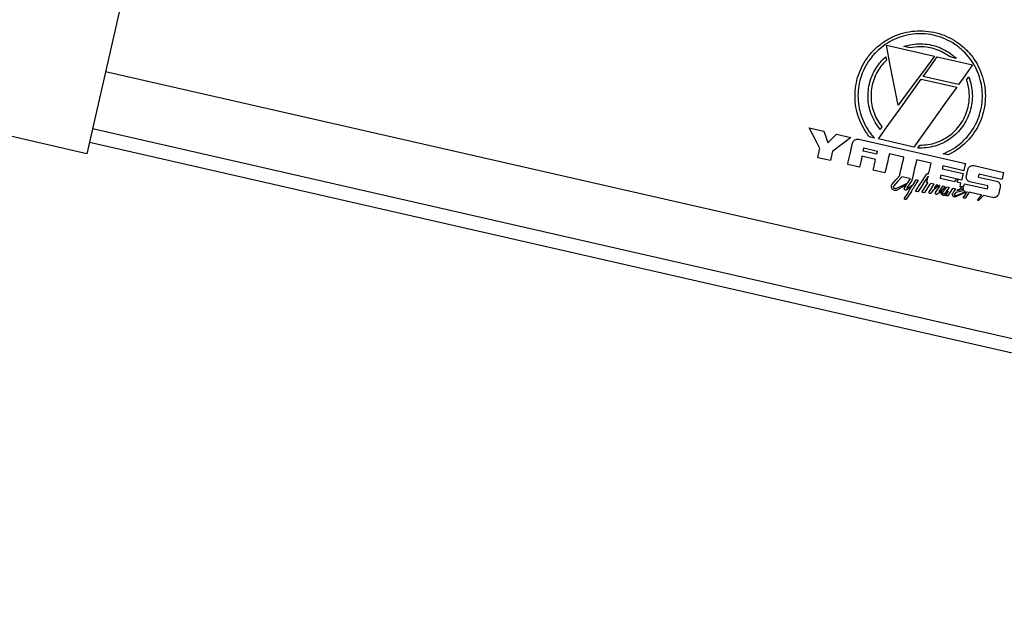
# Model space of a CAD drawing. Units: inches. Extents: x 0 to 1440, y 0 to 708.
# Drawn here: x 1103 to 1114, y 469 to 475 of the extents above; entities that cross this region are included whole.
import ezdxf

# ---------------------------------------------------------------- set-up
doc = ezdxf.new("R2010")
doc.units = ezdxf.units.IN
doc.header["$LTSCALE"] = 50
doc.header["$MEASUREMENT"] = 0

# ---------------------------------------------------------------- blocks, each defined once
blk = doc.blocks.new('COMBINED-20')
at = {"color": 2}
for p, q in [((4785.437, 490.242), (4784.325, 485.368)), ((4792.909, 486.532), (4793.426, 486.414)), ((4793.164, 486.504), (4793.097, 486.519)), ((4792.875, 486.382), (4792.902, 486.408)), ((4792.902, 486.408), (4792.909, 486.371)), ((4793.455, 486.407), (4793.835, 486.32)), ((4793.66, 486.391), (4793.593, 486.406)), ((4805.974, 481.352), (4784.526, 486.248)), ((4793.284, 486.169), (4793.664, 486.082)), ((4793.683, 486.109), (4793.303, 486.195)), ((4793.77, 486.161), (4793.793, 486.193)), ((4784.325, 485.368), (4782.375, 485.813)), ((4784.386, 485.638), (4805.835, 480.742)), ((4792.081, 485.644), (4792.237, 485.608)), ((4792.861, 485.656), (4792.841, 485.629)), ((4784.352, 485.49), (4805.801, 480.594)), ((4792.373, 485.577), (4792.529, 485.541)), ((4792.614, 485.522), (4793.757, 485.261)), ((4792.78, 485.535), (4792.727, 485.547)), ((4793.203, 485.439), (4792.823, 485.526)), ((4792.806, 485.361), (4792.66, 485.395)), ((4792.668, 485.43), (4792.814, 485.396)), ((4793.245, 485.428), (4793.267, 485.459)), ((4792.309, 485.294), (4792.172, 485.325)), ((4792.793, 485.307), (4792.647, 485.34)), ((4793.097, 485.332), (4792.941, 485.367)), ((4793.389, 485.265), (4793.233, 485.301)), ((4793.572, 485.355), (4793.519, 485.367)), ((4792.62, 485.223), (4792.494, 485.252)), ((4792.893, 485.161), (4792.767, 485.19)), ((4793.509, 485.205), (4793.733, 485.154)), ((4793.74, 485.185), (4793.516, 485.236)), ((4793.85, 485.24), (4794.167, 485.167)), ((4793.161, 485.1), (4793.074, 485.119)), ((4793.181, 485.08), (4793.13, 485.001)), ((4793.138, 485.054), (4793.162, 485.092)), ((4793.162, 485.092), (4793.163, 485.093)), ((4793.199, 485.042), (4793.225, 485.082)), ((4793.354, 485.056), (4793.342, 485.058)), ((4793.357, 485.125), (4793.356, 485.124)), ((4793.486, 485.105), (4793.645, 485.069)), ((4793.717, 485.085), (4793.493, 485.137)), ((4793.645, 485.069), (4793.655, 485.085)), ((4793.672, 485.074), (4793.665, 485.064)), ((4793.665, 485.064), (4793.71, 485.054)), ((4794, 485.021), (4793.806, 485.065)), ((4793.899, 485.116), (4793.906, 485.147)), ((4793.899, 485.116), (4794.093, 485.072)), ((4794.15, 485.091), (4793.906, 485.147)), ((4793.104, 485.002), (4793.129, 485.04)), ((4793.177, 484.963), (4793.123, 484.879)), ((4793.191, 485.029), (4793.128, 484.98)), ((4793.137, 484.994), (4793.199, 485.042)), ((4793.245, 484.959), (4793.229, 484.961)), ((4793.314, 484.949), (4793.297, 484.952)), ((4793.372, 485.034), (4793.319, 484.951)), ((4793.368, 484.96), (4793.421, 485.04)), ((4793.421, 485.04), (4793.382, 485.049)), ((4793.406, 484.972), (4793.389, 484.946)), ((4793.475, 485.027), (4793.406, 484.972)), ((4793.447, 485.034), (4793.423, 484.999)), ((4793.423, 484.999), (4793.463, 485.031)), ((4793.437, 484.95), (4793.482, 485.02)), ((4793.463, 485.031), (4793.447, 485.034)), ((4793.503, 484.965), (4793.454, 484.933)), ((4793.476, 485.028), (4793.475, 485.027)), ((4793.481, 485.027), (4793.476, 485.028)), ((4793.479, 484.961), (4793.52, 484.986)), ((4793.541, 485.013), (4793.511, 485.02)), ((4793.52, 484.986), (4793.541, 485.013)), ((4793.576, 484.964), (4793.545, 484.929)), ((4793.551, 484.924), (4793.576, 484.964)), ((4793.584, 485.003), (4793.557, 485.009)), ((4793.62, 484.995), (4793.57, 484.917)), ((4793.656, 484.987), (4793.62, 484.995)), ((4793.622, 484.942), (4793.635, 484.963)), ((4793.635, 484.963), (4793.656, 484.987)), ((4793.654, 484.95), (4793.642, 484.932)), ((4793.737, 484.968), (4793.654, 484.95)), ((4793.655, 484.917), (4793.76, 484.963)), ((4793.735, 484.984), (4793.667, 484.969)), ((4793.679, 484.981), (4793.667, 484.969)), ((4793.693, 484.978), (4793.679, 484.981)), ((4793.701, 485.012), (4793.71, 485.054)), ((4793.701, 485.012), (4793.731, 485.018)), ((4793.736, 484.898), (4793.776, 484.959)), ((4793.76, 484.963), (4793.737, 484.968)), ((4793.742, 485.015), (4793.749, 485.045)), ((4793.749, 485.045), (4793.993, 484.99)), ((4793.797, 484.955), (4793.756, 484.891)), ((4793.933, 484.923), (4793.797, 484.955)), ((4793.565, 484.914), (4793.554, 484.916)), ((4793.751, 484.889), (4793.74, 484.89)), ((4793.891, 484.872), (4793.932, 484.921)), ((4793.948, 484.917), (4793.898, 484.865)), ((4793.95, 484.92), (4793.948, 484.917)), ((4794.049, 484.897), (4793.95, 484.92))]:
    blk.add_line(p, q, dxfattribs=at)
at = {"color": 2, "flags": 128}
for points in [[(4793.034, 485.888), (4792.992, 486.104), (4792.95, 486.319), (4792.909, 486.532)], [(4793.426, 486.414), (4793.296, 486.24), (4793.165, 486.064), (4793.034, 485.888)], [(4793.303, 486.195), (4793.354, 486.266), (4793.405, 486.337), (4793.455, 486.407)], [(4793.835, 486.32), (4793.785, 486.25), (4793.734, 486.18), (4793.683, 486.109)], [(4792.823, 485.526), (4792.937, 485.685), (4793.053, 485.846), (4793.169, 486.008), (4793.284, 486.169)], [(4793.664, 486.082), (4793.549, 485.921), (4793.433, 485.76), (4793.318, 485.598), (4793.203, 485.439)], [(4792.194, 485.423), (4792.157, 485.496), (4792.119, 485.57), (4792.081, 485.644)], [(4792.237, 485.608), (4792.258, 485.547), (4792.28, 485.485)], [(4792.28, 485.485), (4792.327, 485.531), (4792.373, 485.577)], [(4792.529, 485.541), (4792.462, 485.491), (4792.396, 485.441), (4792.331, 485.392)], [(4792.494, 485.252), (4792.5, 485.28), (4792.507, 485.308), (4792.513, 485.336), (4792.519, 485.365), (4792.526, 485.393), (4792.532, 485.422), (4792.539, 485.45), (4792.546, 485.479)], [(4792.172, 485.325), (4792.175, 485.337), (4792.178, 485.35), (4792.18, 485.362), (4792.183, 485.374), (4792.186, 485.386), (4792.189, 485.398), (4792.191, 485.411), (4792.194, 485.423)], [(4792.331, 485.392), (4792.328, 485.379), (4792.325, 485.367), (4792.322, 485.355), (4792.32, 485.343), (4792.317, 485.331), (4792.314, 485.318), (4792.311, 485.306), (4792.309, 485.294)], [(4792.66, 485.395), (4792.661, 485.399), (4792.662, 485.403), (4792.663, 485.408), (4792.664, 485.412), (4792.665, 485.417), (4792.666, 485.421), (4792.667, 485.425), (4792.668, 485.43)], [(4792.806, 485.361), (4792.807, 485.366), (4792.808, 485.37), (4792.809, 485.374), (4792.81, 485.379), (4792.811, 485.383), (4792.812, 485.388), (4792.813, 485.392), (4792.814, 485.396)], [(4792.647, 485.34), (4792.644, 485.325), (4792.64, 485.311), (4792.637, 485.296), (4792.634, 485.281), (4792.63, 485.267), (4792.627, 485.252), (4792.624, 485.238), (4792.62, 485.223)], [(4792.767, 485.19), (4792.77, 485.204), (4792.773, 485.219), (4792.777, 485.233), (4792.78, 485.248), (4792.783, 485.262), (4792.787, 485.277), (4792.79, 485.292), (4792.793, 485.307)], [(4792.941, 485.367), (4792.935, 485.341), (4792.929, 485.315), (4792.923, 485.289), (4792.917, 485.263), (4792.911, 485.237), (4792.905, 485.212), (4792.899, 485.186), (4792.893, 485.161)], [(4793.051, 485.131), (4793.056, 485.156), (4793.062, 485.181), (4793.068, 485.206), (4793.074, 485.231), (4793.079, 485.256), (4793.085, 485.281), (4793.091, 485.306), (4793.097, 485.332)], [(4793.233, 485.301), (4793.227, 485.274), (4793.221, 485.248), (4793.215, 485.222), (4793.209, 485.197), (4793.203, 485.171), (4793.198, 485.145), (4793.192, 485.119), (4793.186, 485.094)], [(4793.362, 485.148), (4793.366, 485.163), (4793.369, 485.177), (4793.372, 485.192), (4793.376, 485.206), (4793.379, 485.221), (4793.382, 485.236), (4793.386, 485.25), (4793.389, 485.265)], [(4793.516, 485.236), (4793.515, 485.232), (4793.514, 485.228), (4793.513, 485.224), (4793.512, 485.22), (4793.511, 485.217), (4793.51, 485.213), (4793.51, 485.209), (4793.509, 485.205)], [(4793.757, 485.261), (4793.755, 485.251), (4793.753, 485.242), (4793.751, 485.232), (4793.749, 485.223), (4793.747, 485.213), (4793.744, 485.204), (4793.742, 485.194), (4793.74, 485.185)], [(4793.768, 485.126), (4793.77, 485.135), (4793.772, 485.144), (4793.774, 485.153), (4793.776, 485.162), (4793.778, 485.171), (4793.78, 485.18), (4793.782, 485.189), (4793.784, 485.198)], [(4794.167, 485.167), (4794.165, 485.158), (4794.163, 485.148), (4794.16, 485.139), (4794.158, 485.129), (4794.156, 485.12), (4794.154, 485.11), (4794.152, 485.101), (4794.15, 485.091)], [(4792.974, 485.043), (4793.012, 485.087), (4793.051, 485.131)], [(4793.074, 485.119), (4793.032, 485.071), (4792.99, 485.024)], [(4793.225, 484.969), (4793.262, 485.025), (4793.299, 485.082), (4793.336, 485.14)], [(4793.356, 485.124), (4793.32, 485.069), (4793.285, 485.015), (4793.25, 484.961)], [(4793.342, 485.058), (4793.344, 485.067), (4793.346, 485.075), (4793.348, 485.083), (4793.349, 485.091), (4793.351, 485.1), (4793.353, 485.108), (4793.355, 485.116), (4793.357, 485.125)], [(4793.493, 485.137), (4793.492, 485.133), (4793.491, 485.129), (4793.49, 485.125), (4793.49, 485.121), (4793.489, 485.117), (4793.488, 485.113), (4793.487, 485.109), (4793.486, 485.105)], [(4793.733, 485.154), (4793.731, 485.145), (4793.729, 485.137), (4793.727, 485.128), (4793.725, 485.119), (4793.723, 485.111), (4793.721, 485.102), (4793.719, 485.094), (4793.717, 485.085)], [(4793.012, 484.994), (4793.075, 485.024), (4793.138, 485.054)], [(4793.129, 485.04), (4793.079, 485.009), (4793.029, 484.978)], [(4793.105, 484.891), (4793.134, 484.936), (4793.162, 484.982), (4793.191, 485.029)], [(4793.294, 484.959), (4793.323, 485.004), (4793.352, 485.049)], [(4793.511, 485.02), (4793.494, 484.992), (4793.476, 484.965)], [(4793.515, 484.956), (4793.536, 484.982), (4793.557, 485.009)], [(4793.584, 485.003), (4793.559, 484.971), (4793.535, 484.94)], [(4793.776, 484.959), (4793.714, 484.932), (4793.653, 484.906)], [(4793.735, 484.984), (4793.736, 484.985), (4793.736, 484.987), (4793.736, 484.989), (4793.737, 484.991), (4793.737, 484.992), (4793.738, 484.994), (4793.738, 484.996), (4793.738, 484.997)], [(4793.993, 484.99), (4793.994, 484.994), (4793.995, 484.997), (4793.996, 485.001), (4793.997, 485.005), (4793.997, 485.009), (4793.998, 485.013), (4793.999, 485.017), (4794, 485.021)], [(4794.131, 485.01), (4794.129, 485.001), (4794.127, 484.992), (4794.125, 484.983), (4794.123, 484.974), (4794.121, 484.965), (4794.119, 484.956), (4794.117, 484.947), (4794.115, 484.938)]]:
    blk.add_lwpolyline(points, dxfattribs=at)
at = {"color": 2}
for centre, radius, start, end in [((4766.748, 502.104), 31.501, 327.0333, 327.2633), ((4790.174, 485.787), 3.611, 347.0524, 347.2718)]:
    blk.add_arc(centre, radius, start, end, dxfattribs=at)
for points, knots in [([(4792.727, 485.547), (4792.704, 485.579), (4792.658, 485.643), (4792.61, 485.751), (4792.579, 485.865), (4792.569, 485.983), (4792.578, 486.1), (4792.606, 486.212), (4792.651, 486.317), (4792.712, 486.413), (4792.788, 486.497), (4792.879, 486.57), (4792.981, 486.628), (4793.094, 486.668), (4793.213, 486.688), (4793.332, 486.688), (4793.448, 486.668), (4793.555, 486.631), (4793.654, 486.577), (4793.743, 486.509), (4793.821, 486.427), (4793.886, 486.331), (4793.934, 486.224), (4793.965, 486.108), (4793.975, 485.988), (4793.965, 485.869), (4793.936, 485.755), (4793.889, 485.65), (4793.826, 485.554), (4793.75, 485.473), (4793.665, 485.404), (4793.603, 485.371), (4793.572, 485.355)], [0, 0, 0, 0, 0.033987, 0.067982, 0.101999, 0.136027, 0.16927, 0.202525, 0.235052, 0.267582, 0.300838, 0.334093, 0.368722, 0.403346, 0.43802, 0.472683, 0.50563, 0.538577, 0.570547, 0.602529, 0.635587, 0.668656, 0.703331, 0.738, 0.772619, 0.807243, 0.840431, 0.873623, 0.906162, 0.938704, 0.969348, 1, 1, 1, 1]), ([(4793.519, 485.367), (4793.553, 485.382), (4793.622, 485.414), (4793.713, 485.481), (4793.792, 485.563), (4793.856, 485.656), (4793.903, 485.758), (4793.932, 485.865), (4793.943, 485.974), (4793.936, 486.083), (4793.912, 486.189), (4793.87, 486.292), (4793.811, 486.387), (4793.736, 486.472), (4793.647, 486.544), (4793.547, 486.599), (4793.441, 486.637), (4793.332, 486.656), (4793.224, 486.656), (4793.118, 486.64), (4793.015, 486.607), (4792.917, 486.557), (4792.828, 486.49), (4792.749, 486.408), (4792.685, 486.313), (4792.638, 486.209), (4792.61, 486.1), (4792.601, 485.989), (4792.61, 485.88), (4792.636, 485.773), (4792.679, 485.673), (4792.729, 485.593), (4792.767, 485.551), (4792.78, 485.535)], [0, 0, 0, 0, 0.03325, 0.066502, 0.099779, 0.133049, 0.165723, 0.198391, 0.230267, 0.262143, 0.294439, 0.326751, 0.360308, 0.393859, 0.427753, 0.461637, 0.494144, 0.526649, 0.557999, 0.589356, 0.621406, 0.653462, 0.687033, 0.720607, 0.754479, 0.788329, 0.820996, 0.85366, 0.885509, 0.917363, 0.949742, 0.982116, 1, 1, 1, 1]), ([(4793.097, 486.519), (4793.127, 486.527), (4793.186, 486.544), (4793.279, 486.55), (4793.371, 486.541), (4793.461, 486.517), (4793.544, 486.479), (4793.61, 486.436), (4793.646, 486.403), (4793.66, 486.391)], [0, 0, 0, 0, 0.152188, 0.304353, 0.456698, 0.609033, 0.758697, 0.908354, 1, 1, 1, 1]), ([(4793.593, 486.406), (4793.57, 486.422), (4793.523, 486.455), (4793.443, 486.489), (4793.358, 486.51), (4793.264, 486.519), (4793.2, 486.509), (4793.164, 486.504)], [0, 0, 0, 0, 0.1881033, 0.3816135, 0.569776, 0.7634825, 1, 1, 1, 1]), ([(4792.841, 485.629), (4792.822, 485.654), (4792.785, 485.705), (4792.745, 485.791), (4792.719, 485.882), (4792.709, 485.976), (4792.716, 486.07), (4792.737, 486.161), (4792.773, 486.246), (4792.819, 486.321), (4792.857, 486.363), (4792.875, 486.382)], [0, 0, 0, 0, 0.114132, 0.228245, 0.34245, 0.456646, 0.569219, 0.68181, 0.792804, 0.903863, 1, 1, 1, 1]), ([(4792.909, 486.371), (4792.889, 486.35), (4792.848, 486.308), (4792.801, 486.232), (4792.767, 486.15), (4792.747, 486.064), (4792.742, 485.975), (4792.751, 485.888), (4792.774, 485.804), (4792.81, 485.725), (4792.844, 485.679), (4792.861, 485.656)], [0, 0, 0, 0, 0.112475, 0.22488, 0.337456, 0.450008, 0.560651, 0.67127, 0.781636, 0.892032, 1, 1, 1, 1]), ([(4793.793, 486.193), (4793.803, 486.163), (4793.823, 486.104), (4793.834, 486.01), (4793.83, 485.916), (4793.81, 485.824), (4793.776, 485.737), (4793.728, 485.658), (4793.668, 485.588), (4793.597, 485.528), (4793.516, 485.48), (4793.429, 485.447), (4793.337, 485.428), (4793.275, 485.428), (4793.245, 485.428)], [0, 0, 0, 0, 0.084153, 0.168261, 0.252494, 0.336726, 0.419303, 0.501922, 0.584301, 0.666669, 0.750701, 0.834727, 0.917367, 1, 1, 1, 1]), ([(4793.267, 485.459), (4793.297, 485.46), (4793.356, 485.463), (4793.443, 485.485), (4793.524, 485.521), (4793.599, 485.569), (4793.664, 485.63), (4793.719, 485.701), (4793.76, 485.781), (4793.788, 485.865), (4793.801, 485.951), (4793.8, 486.052), (4793.782, 486.121), (4793.77, 486.161)], [0, 0, 0, 0, 0.087838, 0.175691, 0.263498, 0.351299, 0.439699, 0.52811, 0.61549, 0.70288, 0.788813, 0.874749, 1, 1, 1, 1]), ([(4792.546, 485.479), (4792.548, 485.485), (4792.552, 485.498), (4792.566, 485.512), (4792.583, 485.522), (4792.6, 485.524), (4792.61, 485.523), (4792.614, 485.522)], [0, 0, 0, 0, 0.221833, 0.44424, 0.662766, 0.876006, 1, 1, 1, 1]), ([(4793.784, 485.198), (4793.786, 485.204), (4793.79, 485.216), (4793.804, 485.231), (4793.82, 485.239), (4793.837, 485.242), (4793.846, 485.24), (4793.85, 485.24)], [0, 0, 0, 0, 0.222083, 0.444305, 0.662879, 0.876013, 1, 1, 1, 1]), ([(4793.161, 485.1), (4793.162, 485.099), (4793.162, 485.099), (4793.163, 485.098), (4793.164, 485.097), (4793.164, 485.096), (4793.164, 485.095), (4793.164, 485.094), (4793.163, 485.093), (4793.163, 485.093)], [0, 0, 0, 0, 0.1489064, 0.2999709, 0.4550227, 0.6135986, 0.7847086, 0.963374, 1, 1, 1, 1]), ([(4793.182, 485.089), (4793.183, 485.088), (4793.183, 485.085), (4793.182, 485.082), (4793.181, 485.08), (4793.181, 485.08)], [0, 0, 0, 0, 0.409209, 0.822137, 1, 1, 1, 1]), ([(4793.186, 485.094), (4793.185, 485.094), (4793.185, 485.094), (4793.184, 485.093), (4793.183, 485.092), (4793.182, 485.091), (4793.182, 485.09), (4793.182, 485.089), (4793.182, 485.089)], [0, 0, 0, 0, 0.177499, 0.355973, 0.54251, 0.733986, 0.938946, 1, 1, 1, 1]), ([(4793.225, 485.082), (4793.225, 485.084), (4793.227, 485.086), (4793.231, 485.088), (4793.235, 485.088), (4793.24, 485.087), (4793.243, 485.085), (4793.246, 485.082), (4793.247, 485.079), (4793.248, 485.074), (4793.247, 485.071), (4793.246, 485.069), (4793.246, 485.069)], [0, 0, 0, 0, 0.111154, 0.222, 0.328151, 0.428916, 0.527102, 0.626851, 0.73142, 0.841088, 0.95688, 1, 1, 1, 1]), ([(4793.336, 485.14), (4793.336, 485.142), (4793.337, 485.145), (4793.34, 485.149), (4793.345, 485.152), (4793.35, 485.154), (4793.355, 485.153), (4793.359, 485.151), (4793.361, 485.149), (4793.362, 485.148)], [0, 0, 0, 0, 0.154364, 0.309429, 0.461825, 0.607573, 0.746975, 0.882688, 1, 1, 1, 1]), ([(4793.352, 485.049), (4793.352, 485.051), (4793.353, 485.053), (4793.354, 485.055), (4793.354, 485.056)], [0, 0, 0, 0, 0.8333874, 1, 1, 1, 1]), ([(4793.655, 485.085), (4793.656, 485.086), (4793.657, 485.088), (4793.66, 485.09), (4793.664, 485.09), (4793.667, 485.089), (4793.67, 485.088), (4793.672, 485.085), (4793.673, 485.082), (4793.674, 485.079), (4793.673, 485.076), (4793.672, 485.075), (4793.672, 485.074)], [0, 0, 0, 0, 0.110192, 0.22041, 0.326694, 0.428914, 0.529633, 0.630575, 0.73563, 0.844737, 0.958149, 1, 1, 1, 1]), ([(4793.806, 485.065), (4793.801, 485.067), (4793.79, 485.07), (4793.778, 485.082), (4793.769, 485.096), (4793.766, 485.112), (4793.767, 485.122), (4793.768, 485.126)], [0, 0, 0, 0, 0.203882, 0.407601, 0.615192, 0.831255, 1, 1, 1, 1]), ([(4794.093, 485.072), (4794.098, 485.07), (4794.109, 485.066), (4794.121, 485.055), (4794.13, 485.04), (4794.133, 485.025), (4794.132, 485.015), (4794.131, 485.01)], [0, 0, 0, 0, 0.205022, 0.409974, 0.617771, 0.832642, 1, 1, 1, 1]), ([(4793.029, 484.978), (4793.025, 484.976), (4793.016, 484.972), (4793.002, 484.971), (4792.989, 484.975), (4792.977, 484.982), (4792.968, 484.993), (4792.963, 485.006), (4792.963, 485.021), (4792.967, 485.034), (4792.972, 485.041), (4792.974, 485.043)], [0, 0, 0, 0, 0.112256, 0.224779, 0.331861, 0.436279, 0.543938, 0.659473, 0.784232, 0.915945, 1, 1, 1, 1]), ([(4793.012, 484.994), (4793.01, 484.993), (4793.006, 484.992), (4793, 484.992), (4792.994, 484.995), (4792.99, 484.998), (4792.986, 485.003), (4792.985, 485.009), (4792.985, 485.016), (4792.987, 485.021), (4792.989, 485.023), (4792.99, 485.024)], [0, 0, 0, 0, 0.1142, 0.228527, 0.338752, 0.448262, 0.562814, 0.685687, 0.818104, 0.956068, 1, 1, 1, 1]), ([(4793.128, 484.98), (4793.126, 484.979), (4793.123, 484.977), (4793.118, 484.976), (4793.112, 484.977), (4793.108, 484.98), (4793.104, 484.983), (4793.102, 484.988), (4793.101, 484.994), (4793.102, 484.998), (4793.104, 485.001), (4793.104, 485.002)], [0, 0, 0, 0, 0.117103, 0.234232, 0.345288, 0.452197, 0.560906, 0.675892, 0.799935, 0.932, 1, 1, 1, 1]), ([(4793.13, 485.001), (4793.13, 485), (4793.129, 484.999), (4793.129, 484.997), (4793.13, 484.995), (4793.131, 484.994), (4793.133, 484.993), (4793.134, 484.993), (4793.136, 484.993), (4793.137, 484.994), (4793.137, 484.994), (4793.137, 484.994)], [0, 0, 0, 0, 0.135841, 0.270221, 0.404271, 0.531024, 0.649581, 0.759075, 0.866536, 0.976634, 1, 1, 1, 1]), ([(4793.229, 484.961), (4793.228, 484.961), (4793.227, 484.961), (4793.226, 484.962), (4793.225, 484.964), (4793.225, 484.965), (4793.225, 484.967), (4793.225, 484.968), (4793.225, 484.969)], [0, 0, 0, 0, 0.149986, 0.29879, 0.452673, 0.617591, 0.795515, 1, 1, 1, 1]), ([(4793.25, 484.961), (4793.25, 484.961), (4793.249, 484.96), (4793.248, 484.959), (4793.246, 484.959), (4793.246, 484.959), (4793.245, 484.959)], [0, 0, 0, 0, 0.314998, 0.628004, 0.923455, 1, 1, 1, 1]), ([(4793.297, 484.952), (4793.297, 484.952), (4793.296, 484.952), (4793.294, 484.953), (4793.293, 484.954), (4793.293, 484.956), (4793.293, 484.957), (4793.293, 484.959), (4793.294, 484.959)], [0, 0, 0, 0, 0.150185, 0.299064, 0.452985, 0.617893, 0.795741, 1, 1, 1, 1]), ([(4793.319, 484.951), (4793.318, 484.951), (4793.318, 484.95), (4793.316, 484.949), (4793.315, 484.949), (4793.314, 484.949), (4793.314, 484.949)], [0, 0, 0, 0, 0.314756, 0.627431, 0.923211, 1, 1, 1, 1]), ([(4793.389, 484.946), (4793.389, 484.945), (4793.387, 484.943), (4793.383, 484.941), (4793.378, 484.94), (4793.374, 484.941), (4793.371, 484.943), (4793.368, 484.946), (4793.367, 484.95), (4793.366, 484.954), (4793.367, 484.957), (4793.368, 484.959), (4793.368, 484.96)], [0, 0, 0, 0, 0.112788, 0.224968, 0.330877, 0.429464, 0.524857, 0.622915, 0.726126, 0.837373, 0.954772, 1, 1, 1, 1]), ([(4793.382, 485.049), (4793.382, 485.047), (4793.382, 485.044), (4793.379, 485.039), (4793.376, 485.035), (4793.373, 485.034), (4793.372, 485.034)], [0, 0, 0, 0, 0.270217, 0.539949, 0.810308, 1, 1, 1, 1]), ([(4793.454, 484.933), (4793.453, 484.932), (4793.451, 484.931), (4793.446, 484.931), (4793.442, 484.932), (4793.439, 484.934), (4793.436, 484.937), (4793.435, 484.941), (4793.435, 484.945), (4793.436, 484.948), (4793.437, 484.95), (4793.437, 484.95)], [0, 0, 0, 0, 0.118447, 0.237105, 0.350565, 0.461224, 0.575016, 0.69438, 0.823814, 0.960398, 1, 1, 1, 1]), ([(4793.479, 484.961), (4793.479, 484.961), (4793.478, 484.961), (4793.478, 484.961), (4793.477, 484.961), (4793.476, 484.961), (4793.476, 484.962), (4793.475, 484.963), (4793.475, 484.964), (4793.476, 484.964), (4793.476, 484.964), (4793.476, 484.965)], [0, 0, 0, 0, 0.119083, 0.238727, 0.353181, 0.468127, 0.583238, 0.704994, 0.837809, 0.973061, 1, 1, 1, 1]), ([(4793.482, 485.02), (4793.482, 485.021), (4793.483, 485.022), (4793.483, 485.024), (4793.482, 485.025), (4793.482, 485.026), (4793.481, 485.027)], [0, 0, 0, 0, 0.264364, 0.525676, 0.790655, 1, 1, 1, 1]), ([(4793.545, 484.929), (4793.543, 484.927), (4793.538, 484.923), (4793.529, 484.92), (4793.52, 484.92), (4793.511, 484.923), (4793.504, 484.929), (4793.499, 484.936), (4793.497, 484.945), (4793.497, 484.954), (4793.5, 484.961), (4793.503, 484.965), (4793.503, 484.965)], [0, 0, 0, 0, 0.110882, 0.221839, 0.326761, 0.425992, 0.524255, 0.626756, 0.735601, 0.852218, 0.973119, 1, 1, 1, 1]), ([(4793.535, 484.94), (4793.534, 484.939), (4793.532, 484.937), (4793.527, 484.935), (4793.523, 484.935), (4793.519, 484.936), (4793.516, 484.939), (4793.513, 484.942), (4793.512, 484.946), (4793.512, 484.95), (4793.513, 484.954), (4793.515, 484.955), (4793.515, 484.956)], [0, 0, 0, 0, 0.109613, 0.219528, 0.323492, 0.421638, 0.517962, 0.616978, 0.722264, 0.834902, 0.952047, 1, 1, 1, 1]), ([(4793.735, 484.999), (4793.726, 484.998), (4793.712, 484.998), (4793.7, 484.993), (4793.696, 484.992)], [0, 0, 0, 0, 0.654742, 1, 1, 1, 1]), ([(4793.731, 485.018), (4793.734, 485.017), (4793.738, 485.017), (4793.741, 485.016), (4793.742, 485.015)], [0, 0, 0, 0, 0.67786, 1, 1, 1, 1]), ([(4793.738, 484.997), (4793.738, 484.998), (4793.736, 484.998), (4793.735, 484.999), (4793.735, 484.999)], [0, 0, 0, 0, 0.603881, 1, 1, 1, 1]), ([(4793.123, 484.879), (4793.122, 484.878), (4793.121, 484.877), (4793.118, 484.875), (4793.114, 484.874), (4793.11, 484.875), (4793.108, 484.877), (4793.105, 484.879), (4793.104, 484.882), (4793.104, 484.886), (4793.104, 484.889), (4793.105, 484.89), (4793.105, 484.891)], [0, 0, 0, 0, 0.115138, 0.23004, 0.336052, 0.43227, 0.525167, 0.620133, 0.722598, 0.835265, 0.956825, 1, 1, 1, 1]), ([(4793.554, 484.916), (4793.554, 484.916), (4793.553, 484.916), (4793.551, 484.917), (4793.55, 484.919), (4793.55, 484.92), (4793.55, 484.922), (4793.55, 484.923), (4793.551, 484.924)], [0, 0, 0, 0, 0.151026, 0.30274, 0.456979, 0.621854, 0.796278, 1, 1, 1, 1]), ([(4793.57, 484.917), (4793.57, 484.916), (4793.569, 484.915), (4793.567, 484.915), (4793.566, 484.914), (4793.565, 484.914), (4793.565, 484.914)], [0, 0, 0, 0, 0.314035, 0.625648, 0.921303, 1, 1, 1, 1]), ([(4793.653, 484.906), (4793.651, 484.905), (4793.646, 484.903), (4793.637, 484.904), (4793.63, 484.907), (4793.624, 484.912), (4793.62, 484.919), (4793.618, 484.927), (4793.619, 484.936), (4793.621, 484.94), (4793.622, 484.942)], [0, 0, 0, 0, 0.122838, 0.245912, 0.365466, 0.484798, 0.609484, 0.742435, 0.883966, 1, 1, 1, 1]), ([(4793.655, 484.917), (4793.654, 484.917), (4793.652, 484.916), (4793.648, 484.917), (4793.645, 484.918), (4793.643, 484.92), (4793.641, 484.923), (4793.641, 484.926), (4793.641, 484.929), (4793.642, 484.931), (4793.642, 484.932)], [0, 0, 0, 0, 0.123128, 0.246466, 0.366248, 0.485527, 0.610576, 0.743964, 0.88423, 1, 1, 1, 1]), ([(4793.74, 484.89), (4793.739, 484.89), (4793.738, 484.891), (4793.737, 484.891), (4793.736, 484.893), (4793.735, 484.894), (4793.735, 484.896), (4793.736, 484.897), (4793.736, 484.898)], [0, 0, 0, 0, 0.151626, 0.30355, 0.457874, 0.622524, 0.800026, 1, 1, 1, 1]), ([(4793.756, 484.891), (4793.755, 484.89), (4793.755, 484.89), (4793.753, 484.889), (4793.752, 484.889), (4793.751, 484.889), (4793.751, 484.889)], [0, 0, 0, 0, 0.30969, 0.624352, 0.919809, 1, 1, 1, 1]), ([(4793.898, 484.865), (4793.898, 484.865), (4793.897, 484.864), (4793.895, 484.864), (4793.893, 484.864), (4793.892, 484.864), (4793.891, 484.865), (4793.89, 484.867), (4793.889, 484.868), (4793.89, 484.87), (4793.89, 484.871), (4793.891, 484.872), (4793.891, 484.872)], [0, 0, 0, 0, 0.11084, 0.220899, 0.325702, 0.425444, 0.524834, 0.627636, 0.736619, 0.85382, 0.97447, 1, 1, 1, 1]), ([(4793.932, 484.921), (4793.932, 484.922), (4793.933, 484.922), (4793.933, 484.923), (4793.933, 484.923)], [0, 0, 0, 0, 0.750795, 1, 1, 1, 1]), ([(4794.115, 484.938), (4794.113, 484.932), (4794.108, 484.92), (4794.094, 484.906), (4794.077, 484.897), (4794.061, 484.895), (4794.052, 484.896), (4794.049, 484.897)], [0, 0, 0, 0, 0.229971, 0.459899, 0.684542, 0.897187, 1, 1, 1, 1])]:
    blk.add_open_spline(points, degree=3, knots=knots, dxfattribs=at)

msp = doc.modelspace()

# ---------------------------------------------------------------- block references
msp.add_blockref('COMBINED-20', (-3680.464, -11.607))

doc.saveas('drawing.dxf')
